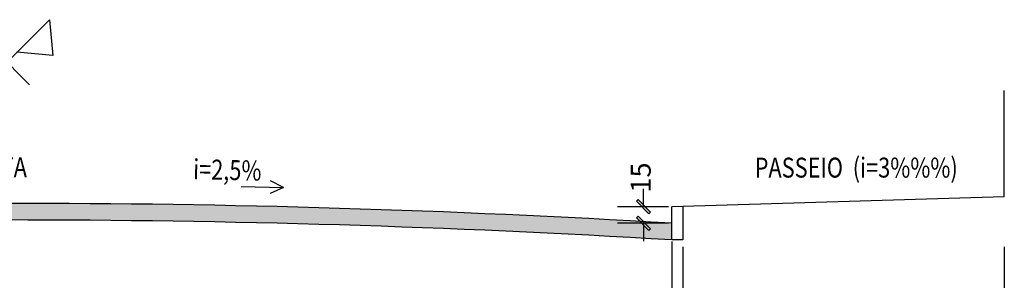
# Model space of a CAD drawing. Units: millimetres. Extents: x 180307 to 183934, y 1664929 to 1667475.
# Drawn here: x 180598 to 180687, y 1666535 to 1666558 of the extents above; entities that cross this region are included whole.
import ezdxf

# ---------------------------------------------------------------- set-up
doc = ezdxf.new("R2010")
doc.units = ezdxf.units.MM
doc.header["$LTSCALE"] = 0.5
doc.layers.add('GM_seção tipo', color=3, linetype='Continuous', lineweight=30)
doc.styles.add('cotas2', font='sansso__.ttf', dxfattribs={"width": 0.8, "height": 0.9})

# ---------------------------------------------------------------- blocks, each defined once
blk = doc.blocks.new('_ARCHTICK')
at = {"linetype": 'ByBlock'}
blk.add_hatch(color=0, dxfattribs=at).paths.add_polyline_path([(0.398, 0.309), (0.309, 0.398), (-0.398, -0.309), (-0.309, -0.398)], flags=0)
at = {"color": 0, "linetype": 'ByBlock'}
blk.add_line((0, 0), (-1, 0), dxfattribs=at)
blk.add_lwpolyline([(0.398, 0.309), (0.309, 0.398), (-0.398, -0.309), (-0.309, -0.398)], close=True, dxfattribs=at)
blk = doc.blocks.new('Secao tipo')
at = {"layer": 'GM_seção tipo'}
blk.add_hatch(color=256, dxfattribs=at).paths.add_polyline_path([(15.3177, 7.8551), (15.3177, 8.0051, 0.022491), (6.3177, 8.1401), (6.3177, 7.9901, -0.022491)])
for p, q in [((9.5227, 9.2531), (8.934, 9.8418)), ((9.1127, 9.2531), (9.7014, 9.8418)), ((9.7014, 9.8418), (9.7313, 9.5175)), ((9.7313, 9.5175), (9.407, 9.5475)), ((18.3177, 8.2451), (18.3177, 9.2045)), ((11.8137, 8.3291), (11.6961, 8.3887)), ((11.4325, 8.3379), (11.8137, 8.3291)), ((11.8137, 8.3291), (11.6935, 8.2751)), ((18.3177, 8.2451), (15.3177, 8.1551)), ((15.3177, 8.0051), (15.3177, 8.1551)), ((15.4177, 8.1596), (15.4177, 7.8551)), ((15.3177, 7.8551), (15.3177, 8.0051)), ((15.4177, 7.8551), (15.3177, 7.8551))]:
    blk.add_line(p, q, dxfattribs=at)
at = {"layer": 'GM_seção tipo', "color": 1}
for p, q in [((15.062, 8.1551), (15.062, 8.3151)), ((15.288, 8.1551), (14.8288, 8.1551)), ((15.288, 8.0051), (14.8288, 8.0051)), ((15.062, 8.0051), (15.062, 7.8451)), ((15.3177, 7.8402), (15.3177, 7.2439)), ((15.3177, 7.7926), (15.3177, 6.4726)), ((15.3177, 7.7777), (15.3177, 6.2726)), ((15.4177, 7.7926), (15.4177, 6.4726)), ((15.4177, 7.7926), (15.4177, 6.4726)), ((18.3177, 7.7926), (18.3177, 6.4726)), ((15.3177, 7.6957), (15.3177, 5.8864)), ((18.3177, 7.6957), (18.3177, 5.8864))]:
    blk.add_line(p, q, dxfattribs=at)
at = {"layer": 'GM_seção tipo'}
for centre in [(9.3177, -91.9162), (9.3177, -92.0662)]:
    blk.add_arc(centre, 100.1012, 86.56367, 93.43633, dxfattribs=at)
at = {"layer": 'GM_seção tipo', "color": 1, "xscale": 0.159999999916181, "yscale": 0.159999999916181, "zscale": 0.159999999916181}
for p, rotation in [((15.062, 8.1551), 270), ((15.062, 8.0051), 90)]:
    blk.add_blockref('_ARCHTICK', p, dxfattribs=dict(at, rotation=rotation))
at = {"layer": 'GM_seção tipo', "style": 'cotas2', "width": 0.8}
for s, p in [('PASSEIO  (i=3%%%)', (16.0652, 8.4176)), ('PISTA ', (8.9623, 8.4211))]:
    blk.add_text(s, height=0.18, dxfattribs=at).set_placement(p)
blk.add_text('i=2,5%%%', height=0.18, rotation=358.6852, dxfattribs=at).set_placement((10.9964, 8.4039))
at = {"layer": 'GM_seção tipo', "insert": (15.0372, 8.4178), "char_height": 0.18, "attachment_point": 5, "rotation": 90, "style": 'cotas2'}
blk.add_mtext('\\A1;15', dxfattribs=at)

msp = doc.modelspace()

# ---------------------------------------------------------------- block references
at = {"layer": 'GM_seção tipo', "xscale": 10, "yscale": 10, "zscale": 10, "rotation": 2.501289979252716e-10}
msp.add_blockref('Secao tipo', (180504.034, 1666459.836), dxfattribs=at)

doc.saveas('drawing.dxf')
